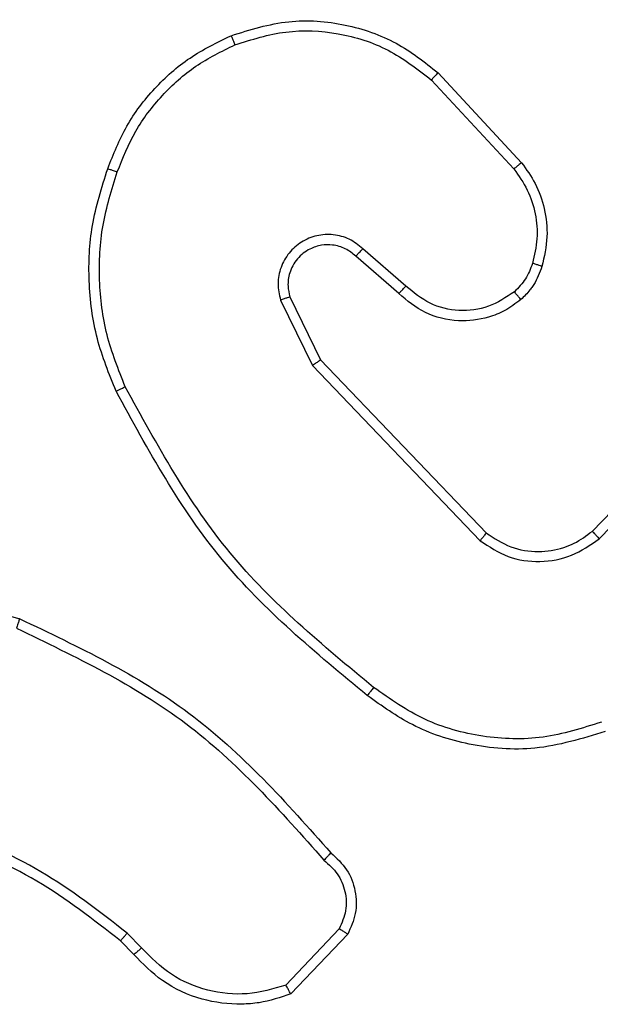
# Model space of a CAD drawing. Units: millimetres. Extents: x -4534 to 368962, y -3372 to 6048.
# Drawn here: x -912 to -901, y 2811 to 2830 of the extents above; entities that cross this region are included whole.
import ezdxf

# ---------------------------------------------------------------- set-up
doc = ezdxf.new("R2010")
doc.units = ezdxf.units.MM
doc.layers.add('Toestel 2D', color=7, linetype='Continuous', lineweight=20)

# ---------------------------------------------------------------- blocks, each defined once
blk = doc.blocks.new('1406')
at = {"color": 7, "linetype": 'Continuous', "lineweight": 25}
for p, q in [((959.3246, 1688.6494), (959.4899, 1688.4713)), ((959.3114, 1688.6351), (959.4747, 1688.4591)), ((959.261, 1688.2272), (959.1758, 1688.3012)), ((959.2469, 1688.2124), (959.1619, 1688.2862)), ((959.0128, 1688.1996), (959.0762, 1688.0698)), ((959.0315, 1688.2056), (959.0923, 1688.0811)), ((959.0923, 1688.0811), (959.4203, 1687.7384)), ((959.0762, 1688.0698), (959.4079, 1687.7231)), ((959.6297, 1687.7417), (959.8356, 1687.9553)), ((959.6435, 1687.727), (959.8511, 1687.9423)), ((958.1414, 1687.6685), (958.4966, 1687.5687)), ((959.1292, 1686.9549), (959.0235, 1686.8435)), ((958.7224, 1686.9044), (958.6961, 1686.9312)), ((958.738, 1686.9171), (958.7092, 1686.9465)), ((959.1459, 1686.9442), (959.0333, 1686.826))]:
    blk.add_line(p, q, dxfattribs=at)
for points, knots in [([(958.9149, 1688.7228), (958.9526, 1688.7346), (959.0264, 1688.7576), (959.1403, 1688.7486), (959.2431, 1688.7138), (959.2979, 1688.6705), (959.3246, 1688.6494)], [0, 0, 0, 0, 0.268423, 0.524555, 0.768423, 1, 1, 1, 1]), ([(958.9227, 1688.7047), (958.956, 1688.7152), (959.0225, 1688.7362), (959.128, 1688.7309), (959.2289, 1688.6995), (959.2839, 1688.6566), (959.3114, 1688.6351)], [0, 0, 0, 0, 0.249971, 0.499965, 0.749873, 1, 1, 1, 1]), ([(958.6708, 1688.4595), (958.6822, 1688.4882), (958.705, 1688.5458), (958.7617, 1688.62), (958.8314, 1688.6822), (958.8871, 1688.7093), (958.9149, 1688.7228)], [0, 0, 0, 0, 0.250001, 0.499998, 0.750004, 1, 1, 1, 1]), ([(958.6898, 1688.4532), (958.7008, 1688.4806), (958.7226, 1688.5355), (958.7771, 1688.606), (958.8432, 1688.6657), (958.8962, 1688.6917), (958.9227, 1688.7047)], [0, 0, 0, 0, 0.249925, 0.499997, 0.750074, 1, 1, 1, 1]), ([(958.9149, 1688.7228), (958.9151, 1688.7225), (958.9154, 1688.722), (958.9172, 1688.7179), (958.9198, 1688.7119), (958.9217, 1688.7071), (958.9227, 1688.7047)], [0, 0, 0, 0, 0.250091, 0.499785, 0.749463, 1, 1, 1, 1]), ([(959.3246, 1688.6494), (959.3244, 1688.6491), (959.324, 1688.6487), (959.321, 1688.6455), (959.3166, 1688.6407), (959.3131, 1688.637), (959.3114, 1688.6351)], [0, 0, 0, 0, 0.250108, 0.499969, 0.749637, 1, 1, 1, 1]), ([(959.4899, 1688.4713), (959.4896, 1688.4711), (959.4891, 1688.4708), (959.4857, 1688.468), (959.4807, 1688.464), (959.4767, 1688.4607), (959.4747, 1688.4591)], [0, 0, 0, 0, 0.2500918, 0.4998486, 0.7495675, 1, 1, 1, 1]), ([(959.4899, 1688.4713), (959.4995, 1688.4579), (959.5195, 1688.4302), (959.5368, 1688.3799), (959.5433, 1688.3233), (959.5347, 1688.2855), (959.5303, 1688.2661)], [0, 0, 0, 0, 0.226433, 0.468589, 0.72645, 1, 1, 1, 1]), ([(958.6873, 1688.0192), (958.6735, 1688.0533), (958.6453, 1688.1234), (958.631, 1688.2353), (958.6363, 1688.3501), (958.6591, 1688.4222), (958.6708, 1688.4595)], [0, 0, 0, 0, 0.243403, 0.500001, 0.742017, 1, 1, 1, 1]), ([(958.7055, 1688.0279), (958.692, 1688.0618), (958.6651, 1688.1296), (958.6518, 1688.2388), (958.657, 1688.3487), (958.6789, 1688.4184), (958.6898, 1688.4532)], [0, 0, 0, 0, 0.249941, 0.499995, 0.750053, 1, 1, 1, 1]), ([(958.6708, 1688.4595), (958.671, 1688.4594), (958.6715, 1688.4594), (958.6745, 1688.4584), (958.6781, 1688.4572), (958.6815, 1688.4561), (958.6855, 1688.4547), (958.6884, 1688.4537), (958.6898, 1688.4532)], [0, 0, 0, 0, 0.2093131, 0.445099, 0.5733355, 0.7089138, 0.8510994, 1, 1, 1, 1]), ([(959.4747, 1688.4591), (959.4843, 1688.4456), (959.5035, 1688.4185), (959.5186, 1688.3706), (959.5228, 1688.3206), (959.5153, 1688.2883), (959.5115, 1688.2722)], [0, 0, 0, 0, 0.250026, 0.500003, 0.74997, 1, 1, 1, 1]), ([(959.1758, 1688.3012), (959.1672, 1688.3081), (959.1499, 1688.3217), (959.1175, 1688.3305), (959.0843, 1688.3285), (959.0535, 1688.3158), (959.0285, 1688.2938), (959.0122, 1688.2648), (959.0056, 1688.2319), (959.0104, 1688.2104), (959.0128, 1688.1996)], [0, 0, 0, 0, 0.1251059, 0.2501783, 0.3749634, 0.5000149, 0.6249056, 0.7500002, 0.8749909, 1, 1, 1, 1]), ([(959.1619, 1688.2862), (959.1553, 1688.2916), (959.1417, 1688.3027), (959.1174, 1688.3093), (959.0931, 1688.3089), (959.0683, 1688.3009), (959.0487, 1688.2856), (959.0368, 1688.2681), (959.0293, 1688.25), (959.0261, 1688.2285), (959.0298, 1688.2127), (959.0315, 1688.2056)], [0, 0, 0, 0, 0.122008, 0.24845, 0.350843, 0.467239, 0.617017, 0.696814, 0.769102, 0.895969, 1, 1, 1, 1]), ([(959.1619, 1688.2862), (959.162, 1688.2863), (959.1622, 1688.2865), (959.1638, 1688.2882), (959.1661, 1688.2907), (959.1687, 1688.2936), (959.172, 1688.2971), (959.1745, 1688.2998), (959.1758, 1688.3012)], [0, 0, 0, 0, 0.15601, 0.374719, 0.507392, 0.655674, 0.820106, 1, 1, 1, 1]), ([(959.5115, 1688.2722), (959.5076, 1688.2615), (959.4996, 1688.2402), (959.4837, 1688.2239), (959.4757, 1688.2157)], [0, 0, 0, 0, 0.500002, 1, 1, 1, 1]), ([(959.5303, 1688.2661), (959.5257, 1688.2537), (959.5205, 1688.2398), (959.5108, 1688.2253), (959.5031, 1688.2146), (959.4948, 1688.2065), (959.4885, 1688.2003)], [0, 0, 0, 0, 0.4994262, 0.5600751, 0.6638186, 1, 1, 1, 1]), ([(959.5303, 1688.2661), (959.53, 1688.2662), (959.5295, 1688.2665), (959.5252, 1688.268), (959.519, 1688.2699), (959.514, 1688.2714), (959.5115, 1688.2722)], [0, 0, 0, 0, 0.25002, 0.500066, 0.749904, 1, 1, 1, 1]), ([(959.2469, 1688.2124), (959.247, 1688.2126), (959.2474, 1688.2129), (959.2496, 1688.2152), (959.2522, 1688.218), (959.2547, 1688.2207), (959.2577, 1688.2238), (959.2599, 1688.2261), (959.261, 1688.2272)], [0, 0, 0, 0, 0.206144, 0.441015, 0.569635, 0.705581, 0.849216, 1, 1, 1, 1]), ([(959.4757, 1688.2157), (959.4592, 1688.2048), (959.4261, 1688.1829), (959.3659, 1688.1756), (959.3067, 1688.189), (959.2762, 1688.2145), (959.261, 1688.2272)], [0, 0, 0, 0, 0.24993, 0.499886, 0.749615, 1, 1, 1, 1]), ([(959.0315, 1688.2056), (959.0312, 1688.2056), (959.0306, 1688.2054), (959.0263, 1688.2041), (959.0201, 1688.2021), (959.0152, 1688.2005), (959.0128, 1688.1996)], [0, 0, 0, 0, 0.250123, 0.500087, 0.749492, 1, 1, 1, 1]), ([(959.4885, 1688.2003), (959.4781, 1688.1926), (959.4585, 1688.178), (959.4168, 1688.1615), (959.3624, 1688.1551), (959.2978, 1688.17), (959.2636, 1688.1985), (959.2469, 1688.2124)], [0, 0, 0, 0, 0.145273, 0.276009, 0.502108, 0.756332, 1, 1, 1, 1]), ([(959.4885, 1688.2003), (959.4883, 1688.2006), (959.4879, 1688.2011), (959.4851, 1688.2047), (959.4808, 1688.2098), (959.4774, 1688.2137), (959.4757, 1688.2157)], [0, 0, 0, 0, 0.249955, 0.500073, 0.749739, 1, 1, 1, 1]), ([(959.0923, 1688.0811), (959.0921, 1688.081), (959.0918, 1688.0808), (959.0895, 1688.0791), (959.0866, 1688.0771), (959.0836, 1688.075), (959.0801, 1688.0726), (959.0775, 1688.0707), (959.0762, 1688.0698)], [0, 0, 0, 0, 0.1942733, 0.4251329, 0.554863, 0.6936669, 0.8422698, 1, 1, 1, 1]), ([(958.6873, 1688.0192), (958.6875, 1688.0193), (958.6881, 1688.0196), (958.6923, 1688.0216), (958.6984, 1688.0245), (958.7031, 1688.0268), (958.7055, 1688.0279)], [0, 0, 0, 0, 0.250001, 0.499853, 0.749863, 1, 1, 1, 1]), ([(959.1971, 1687.4327), (959.0962, 1687.5162), (958.8943, 1687.6832), (958.7685, 1687.913), (958.7055, 1688.0279)], [0, 0, 0, 0, 0.499999, 1, 1, 1, 1]), ([(959.1846, 1687.4167), (959.0824, 1687.5012), (958.8779, 1687.6701), (958.7508, 1687.9028), (958.6873, 1688.0192)], [0, 0, 0, 0, 0.500138, 1, 1, 1, 1]), ([(959.4203, 1687.7384), (959.4201, 1687.7381), (959.4197, 1687.7377), (959.4169, 1687.7342), (959.4128, 1687.7291), (959.4095, 1687.7251), (959.4079, 1687.7231)], [0, 0, 0, 0, 0.250273, 0.499898, 0.749793, 1, 1, 1, 1]), ([(959.4203, 1687.7384), (959.4358, 1687.7281), (959.467, 1687.7075), (959.5219, 1687.699), (959.5646, 1687.7059), (959.6007, 1687.72), (959.6182, 1687.7331), (959.6297, 1687.7417)], [0, 0, 0, 0, 0.244212, 0.489938, 0.713027, 0.811019, 1, 1, 1, 1]), ([(959.6297, 1687.7417), (959.63, 1687.7415), (959.6305, 1687.7411), (959.6337, 1687.7378), (959.6382, 1687.7329), (959.6417, 1687.729), (959.6435, 1687.727)], [0, 0, 0, 0, 0.250364, 0.500089, 0.749852, 1, 1, 1, 1]), ([(959.4079, 1687.7231), (959.4259, 1687.7113), (959.4617, 1687.6878), (959.5265, 1687.6787), (959.5908, 1687.6902), (959.6259, 1687.7147), (959.6435, 1687.727)], [0, 0, 0, 0, 0.250291, 0.500093, 0.750059, 1, 1, 1, 1]), ([(958.4966, 1687.5687), (958.4965, 1687.5685), (958.4964, 1687.5681), (958.4955, 1687.5652), (958.4943, 1687.5618), (958.4932, 1687.5583), (958.4918, 1687.5543), (958.4908, 1687.5513), (958.4903, 1687.5498)], [0, 0, 0, 0, 0.20079, 0.433957, 0.563116, 0.700397, 0.846153, 1, 1, 1, 1]), ([(958.4966, 1687.5687), (958.6133, 1687.5131), (958.85, 1687.4005), (959.0244, 1687.2046), (959.1127, 1687.1054)], [0, 0, 0, 0, 0.4932664, 1, 1, 1, 1]), ([(958.4903, 1687.5498), (958.6071, 1687.4938), (958.8409, 1687.3817), (959.0129, 1687.1879), (959.0989, 1687.0909)], [0, 0, 0, 0, 0.499996, 1, 1, 1, 1]), ([(959.1971, 1687.4327), (959.1961, 1687.4314), (959.1942, 1687.429), (959.1916, 1687.4256), (959.1893, 1687.4227), (959.187, 1687.4197), (959.185, 1687.4173), (959.1847, 1687.4169), (959.1846, 1687.4167)], [0, 0, 0, 0, 0.150144, 0.293194, 0.42895, 0.557486, 0.792684, 1, 1, 1, 1]), ([(959.6481, 1687.3642), (959.6099, 1687.3521), (959.5336, 1687.3278), (959.4124, 1687.3316), (959.2955, 1687.3637), (959.2299, 1687.4097), (959.1971, 1687.4327)], [0, 0, 0, 0, 0.249979, 0.499964, 0.749895, 1, 1, 1, 1]), ([(959.6555, 1687.3456), (959.6096, 1687.3315), (959.5217, 1687.3044), (959.389, 1687.315), (959.2748, 1687.3521), (959.2136, 1687.396), (959.1846, 1687.4167)], [0, 0, 0, 0, 0.286576, 0.548803, 0.786617, 1, 1, 1, 1]), ([(958.7092, 1686.9465), (958.6539, 1686.9895), (958.5433, 1687.0755), (958.4144, 1687.1305), (958.35, 1687.158)], [0, 0, 0, 0, 0.500008, 1, 1, 1, 1]), ([(958.6961, 1686.9312), (958.6424, 1686.973), (958.5338, 1687.0576), (958.4073, 1687.1118), (958.3433, 1687.1391)], [0, 0, 0, 0, 0.494658, 1, 1, 1, 1]), ([(959.1127, 1687.1054), (959.1125, 1687.1052), (959.1122, 1687.1048), (959.1097, 1687.1023), (959.1071, 1687.0995), (959.1046, 1687.0969), (959.1018, 1687.094), (959.0999, 1687.0919), (959.0989, 1687.0909)], [0, 0, 0, 0, 0.228353, 0.470352, 0.596833, 0.727578, 0.861912, 1, 1, 1, 1]), ([(959.0989, 1687.0909), (959.1084, 1687.0824), (959.1276, 1687.0654), (959.1424, 1687.0292), (959.1445, 1686.9902), (959.1343, 1686.9667), (959.1292, 1686.9549)], [0, 0, 0, 0, 0.249959, 0.499903, 0.74963, 1, 1, 1, 1]), ([(959.1127, 1687.1054), (959.124, 1687.0949), (959.1465, 1687.0741), (959.1626, 1687.0306), (959.1641, 1686.9849), (959.1519, 1686.9577), (959.1459, 1686.9442)], [0, 0, 0, 0, 0.254947, 0.506591, 0.754941, 1, 1, 1, 1]), ([(959.1459, 1686.9442), (959.1457, 1686.9444), (959.1453, 1686.9446), (959.1426, 1686.9464), (959.1395, 1686.9484), (959.1365, 1686.9503), (959.133, 1686.9525), (959.1305, 1686.9541), (959.1292, 1686.9549)], [0, 0, 0, 0, 0.215565, 0.453411, 0.581294, 0.71509, 0.854719, 1, 1, 1, 1]), ([(958.6961, 1686.9312), (958.6964, 1686.9315), (958.6969, 1686.9321), (958.7004, 1686.9361), (958.7047, 1686.9412), (958.7077, 1686.9447), (958.7092, 1686.9465)], [0, 0, 0, 0, 0.279829, 0.559079, 0.779526, 1, 1, 1, 1]), ([(958.7224, 1686.9044), (958.7227, 1686.9046), (958.7232, 1686.905), (958.7268, 1686.9079), (958.732, 1686.9121), (958.736, 1686.9154), (958.738, 1686.9171)], [0, 0, 0, 0, 0.25026, 0.499918, 0.749803, 1, 1, 1, 1]), ([(959.0235, 1686.8435), (958.9982, 1686.8362), (958.9475, 1686.8214), (958.8679, 1686.8301), (958.7937, 1686.8607), (958.7566, 1686.8983), (958.738, 1686.9171)], [0, 0, 0, 0, 0.249982, 0.499933, 0.749804, 1, 1, 1, 1]), ([(959.0333, 1686.826), (959.0126, 1686.8191), (958.981, 1686.8086), (958.9213, 1686.804), (958.8544, 1686.8126), (958.7787, 1686.8465), (958.7404, 1686.8859), (958.7224, 1686.9044)], [0, 0, 0, 0, 0.190188, 0.290663, 0.522256, 0.775144, 1, 1, 1, 1]), ([(959.0333, 1686.826), (959.0332, 1686.8262), (959.033, 1686.8267), (959.0314, 1686.8295), (959.0295, 1686.8328), (959.0278, 1686.836), (959.0257, 1686.8396), (959.0243, 1686.8422), (959.0235, 1686.8435)], [0, 0, 0, 0, 0.21351, 0.450779, 0.57855, 0.71292, 0.853362, 1, 1, 1, 1])]:
    blk.add_open_spline(points, degree=3, knots=knots, dxfattribs=at)
blk = doc.blocks.new('VPL-03-WD1406')
at = {"layer": 'Toestel 2D', "xscale": 10, "yscale": 10, "zscale": 10}
blk.add_blockref('1406', (-10497.241, -14057.456), dxfattribs=at)

msp = doc.modelspace()

# ---------------------------------------------------------------- block references
msp.add_blockref('VPL-03-WD1406', (0, 0))

doc.saveas('drawing.dxf')
